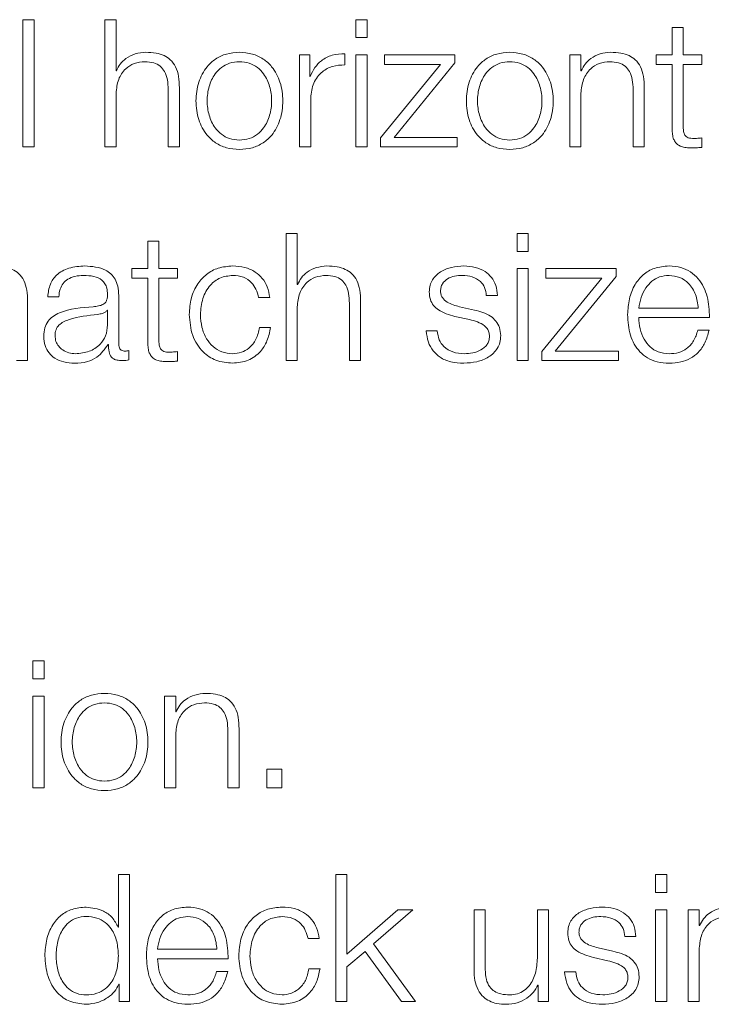
# Model space of a CAD drawing. Units: inches. Extents: x 2 to 195, y -7 to 151.
# Drawn here: x 52 to 53, y 98 to 98 of the extents above; entities that cross this region are included whole.
import ezdxf

# ---------------------------------------------------------------- set-up
doc = ezdxf.new("R2010")
doc.units = ezdxf.units.IN
doc.header["$MEASUREMENT"] = 0
doc.layers.add('SLD-0', color=179, linetype='Continuous')

msp = doc.modelspace()

# ---------------------------------------------------------------- linework, layer by layer
at = {"layer": 'SLD-0', "color": 179, "linetype": 'Continuous', "lineweight": 15}
for p, q in [((52.46072, 98.35935), (52.45286, 98.35935)), ((52.45286, 98.35935), (52.45286, 98.27011)), ((52.46072, 98.27011), (52.46072, 98.35935)), ((52.51048, 98.35935), (52.51048, 98.27011)), ((52.51834, 98.35935), (52.51048, 98.35935)), ((52.51834, 98.32348), (52.51834, 98.35935)), ((52.69459, 98.35935), (52.68673, 98.35935)), ((52.68673, 98.35935), (52.68673, 98.34674)), ((52.69459, 98.34674), (52.69459, 98.35935)), ((52.90884, 98.35398), (52.90884, 98.3346)), ((52.9167, 98.35398), (52.90884, 98.35398)), ((52.9167, 98.3346), (52.9167, 98.35398)), ((52.68673, 98.34674), (52.69459, 98.34674)), ((52.64723, 98.3346), (52.64723, 98.27011)), ((52.65447, 98.3346), (52.64723, 98.3346)), ((52.65447, 98.31949), (52.65447, 98.3346)), ((52.67909, 98.32761), (52.67909, 98.33547)), ((52.69459, 98.3346), (52.68673, 98.3346)), ((52.68673, 98.3346), (52.68673, 98.27011)), ((52.69459, 98.27011), (52.69459, 98.3346)), ((52.70697, 98.3346), (52.70697, 98.32799)), ((52.7562, 98.3346), (52.70697, 98.3346)), ((52.7562, 98.32898), (52.7562, 98.3346)), ((52.83698, 98.3346), (52.83698, 98.27011)), ((52.84483, 98.3346), (52.83698, 98.3346)), ((52.84483, 98.32348), (52.84483, 98.3346)), ((52.90884, 98.3346), (52.89759, 98.3346)), ((52.89759, 98.3346), (52.89759, 98.32799)), ((52.92983, 98.3346), (52.9167, 98.3346)), ((52.92983, 98.32799), (52.92983, 98.3346)), ((52.74622, 98.32799), (52.70411, 98.27647)), ((52.70697, 98.32799), (52.74622, 98.32799)), ((52.71359, 98.27673), (52.7562, 98.32898)), ((52.89759, 98.32799), (52.90884, 98.32799)), ((52.90884, 98.32799), (52.90884, 98.28385)), ((52.9167, 98.28447), (52.9167, 98.32799)), ((52.9167, 98.32799), (52.92983, 98.32799)), ((52.51859, 98.32348), (52.51834, 98.32348)), ((52.65471, 98.31949), (52.65447, 98.31949)), ((52.84508, 98.32348), (52.84483, 98.32348)), ((52.55498, 98.31036), (52.55498, 98.27011)), ((52.56284, 98.27011), (52.56284, 98.31161)), ((52.88148, 98.31036), (52.88148, 98.27011)), ((52.88933, 98.27011), (52.88933, 98.31161)), ((52.51834, 98.27011), (52.51834, 98.30774)), ((52.65509, 98.27011), (52.65509, 98.30449)), ((52.84483, 98.27011), (52.84483, 98.30774)), ((52.70411, 98.27647), (52.70411, 98.27011)), ((52.75795, 98.27673), (52.71359, 98.27673)), ((52.75795, 98.27011), (52.75795, 98.27673)), ((52.92983, 98.26961), (52.92983, 98.27635)), ((52.45286, 98.27011), (52.46072, 98.27011)), ((52.51048, 98.27011), (52.51834, 98.27011)), ((52.55498, 98.27011), (52.56284, 98.27011)), ((52.64723, 98.27011), (52.65509, 98.27011)), ((52.68673, 98.27011), (52.69459, 98.27011)), ((52.70411, 98.27011), (52.75795, 98.27011)), ((52.83698, 98.27011), (52.84483, 98.27011)), ((52.88148, 98.27011), (52.88933, 98.27011)), ((52.63773, 98.20935), (52.63773, 98.12011)), ((52.64559, 98.20935), (52.63773, 98.20935)), ((52.64559, 98.17349), (52.64559, 98.20935)), ((52.79997, 98.20935), (52.79997, 98.19674)), ((52.80783, 98.20935), (52.79997, 98.20935)), ((52.80783, 98.19674), (52.80783, 98.20935)), ((52.54847, 98.20397), (52.54061, 98.20397)), ((52.54061, 98.20397), (52.54061, 98.1846)), ((52.54847, 98.1846), (52.54847, 98.20397)), ((52.79997, 98.19674), (52.80783, 98.19674)), ((52.54061, 98.1846), (52.52936, 98.1846)), ((52.52936, 98.1846), (52.52936, 98.17798)), ((52.5616, 98.1846), (52.54847, 98.1846)), ((52.5616, 98.17798), (52.5616, 98.1846)), ((52.80783, 98.1846), (52.79997, 98.1846)), ((52.79997, 98.1846), (52.79997, 98.12011)), ((52.80783, 98.12011), (52.80783, 98.1846)), ((52.82022, 98.1846), (52.82022, 98.17798)), ((52.86946, 98.1846), (52.82022, 98.1846)), ((52.82684, 98.12672), (52.86946, 98.17899)), ((52.86946, 98.17899), (52.86946, 98.1846)), ((52.52936, 98.17798), (52.54061, 98.17798)), ((52.54061, 98.17798), (52.54061, 98.13385)), ((52.54847, 98.17798), (52.5616, 98.17798)), ((52.54847, 98.13447), (52.54847, 98.17798)), ((52.64584, 98.17349), (52.64559, 98.17349)), ((52.85947, 98.17798), (52.81735, 98.12647)), ((52.82022, 98.17798), (52.85947, 98.17798)), ((52.52022, 98.13148), (52.52022, 98.16574)), ((52.77836, 98.16574), (52.78621, 98.16574)), ((52.45621, 98.12011), (52.45621, 98.16161)), ((52.47035, 98.16486), (52.47821, 98.16486)), ((52.61847, 98.16436), (52.62634, 98.16436)), ((52.68224, 98.16036), (52.68224, 98.12011)), ((52.69009, 98.12011), (52.69009, 98.16161)), ((52.51235, 98.15536), (52.51211, 98.15536)), ((52.51235, 98.1451), (52.51235, 98.15536)), ((52.64559, 98.12011), (52.64559, 98.15773)), ((52.77009, 98.15549), (52.75959, 98.15786)), ((52.88545, 98.15684), (52.92722, 98.15684)), ((52.75635, 98.1511), (52.76647, 98.14885)), ((52.88545, 98.15024), (52.93508, 98.15024)), ((52.62684, 98.14322), (52.61897, 98.14322)), ((52.74395, 98.14098), (52.73611, 98.14098)), ((52.93483, 98.14136), (52.92697, 98.14136)), ((52.51273, 98.13135), (52.51298, 98.13135)), ((52.52734, 98.12061), (52.52734, 98.12722)), ((52.5616, 98.11961), (52.5616, 98.12635)), ((52.81735, 98.12647), (52.81735, 98.12011)), ((52.87121, 98.12672), (52.82684, 98.12672)), ((52.87121, 98.12011), (52.87121, 98.12672)), ((52.44835, 98.12011), (52.45621, 98.12011)), ((52.63773, 98.12011), (52.64559, 98.12011)), ((52.68224, 98.12011), (52.69009, 98.12011)), ((52.79997, 98.12011), (52.80783, 98.12011)), ((52.81735, 98.12011), (52.87121, 98.12011)), ((52.46784, 97.90935), (52.45997, 97.90935)), ((52.45997, 97.90935), (52.45997, 97.89673)), ((52.46784, 97.89673), (52.46784, 97.90935)), ((52.45997, 97.89673), (52.46784, 97.89673)), ((52.46784, 97.88459), (52.45997, 97.88459)), ((52.45997, 97.88459), (52.45997, 97.82011)), ((52.46784, 97.82011), (52.46784, 97.88459)), ((52.55235, 97.88459), (52.55235, 97.82011)), ((52.56021, 97.88459), (52.55235, 97.88459)), ((52.56021, 97.87349), (52.56021, 97.88459)), ((52.56046, 97.87349), (52.56021, 97.87349)), ((52.60471, 97.82011), (52.60471, 97.86161)), ((52.56021, 97.82011), (52.56021, 97.85774)), ((52.59685, 97.86036), (52.59685, 97.82011)), ((52.62422, 97.83335), (52.62422, 97.82011)), ((52.63471, 97.83335), (52.62422, 97.83335)), ((52.63471, 97.82011), (52.63471, 97.83335)), ((52.45997, 97.82011), (52.46784, 97.82011)), ((52.55235, 97.82011), (52.56021, 97.82011)), ((52.59685, 97.82011), (52.60471, 97.82011)), ((52.62422, 97.82011), (52.63471, 97.82011)), ((52.51998, 97.75935), (52.51998, 97.72236)), ((52.52784, 97.75935), (52.51998, 97.75935)), ((52.52784, 97.67011), (52.52784, 97.75935)), ((52.68045, 97.75935), (52.67261, 97.75935)), ((52.67261, 97.75935), (52.67261, 97.67011)), ((52.68045, 97.70335), (52.68045, 97.75935)), ((52.90508, 97.75935), (52.89722, 97.75935)), ((52.89722, 97.75935), (52.89722, 97.74674)), ((52.90508, 97.74674), (52.90508, 97.75935)), ((52.89722, 97.74674), (52.90508, 97.74674)), ((52.7162, 97.7346), (52.68045, 97.70335)), ((52.6992, 97.71072), (52.7267, 97.7346)), ((52.7267, 97.7346), (52.7162, 97.7346)), ((52.76973, 97.7346), (52.76973, 97.69272)), ((52.77758, 97.7346), (52.76973, 97.7346)), ((52.77758, 97.6926), (52.77758, 97.7346)), ((52.81423, 97.7346), (52.81423, 97.70072)), ((52.82208, 97.7346), (52.81423, 97.7346)), ((52.82208, 97.67011), (52.82208, 97.7346)), ((52.90508, 97.7346), (52.89722, 97.7346)), ((52.89722, 97.7346), (52.89722, 97.67011)), ((52.90508, 97.67011), (52.90508, 97.7346)), ((52.92796, 97.7346), (52.9201, 97.7346)), ((52.9201, 97.7346), (52.9201, 97.67011)), ((52.92796, 97.72349), (52.92796, 97.7346)), ((52.92821, 97.72349), (52.92796, 97.72349)), ((52.51998, 97.72236), (52.51973, 97.72236)), ((52.6532, 97.71436), (52.66108, 97.71436)), ((52.72858, 97.67011), (52.6992, 97.71072)), ((52.87559, 97.71574), (52.88345, 97.71574)), ((52.54746, 97.70685), (52.58923, 97.70685)), ((52.68045, 97.69461), (52.69321, 97.70522)), ((52.69321, 97.70522), (52.71871, 97.67011)), ((52.86734, 97.70548), (52.85684, 97.70786)), ((52.92796, 97.67011), (52.92796, 97.70774)), ((52.54746, 97.70023), (52.59708, 97.70023)), ((52.85359, 97.7011), (52.86372, 97.69884)), ((52.59684, 97.69136), (52.58898, 97.69136)), ((52.66158, 97.69322), (52.6537, 97.69322)), ((52.68045, 97.67011), (52.68045, 97.69461)), ((52.8412, 97.69097), (52.83334, 97.69097)), ((52.52036, 97.68234), (52.52061, 97.68234)), ((52.52061, 97.68234), (52.52061, 97.67011)), ((52.81461, 97.68172), (52.81484, 97.68172)), ((52.81484, 97.68172), (52.81484, 97.67011)), ((52.52061, 97.67011), (52.52784, 97.67011)), ((52.67261, 97.67011), (52.68045, 97.67011)), ((52.71871, 97.67011), (52.72858, 97.67011)), ((52.81484, 97.67011), (52.82208, 97.67011)), ((52.89722, 97.67011), (52.90508, 97.67011)), ((52.9201, 97.67011), (52.92796, 97.67011))]:
    msp.add_line(p, q, dxfattribs=at)
for points, knots in [([(52.53922, 98.33647), (52.5367, 98.33624), (52.53174, 98.33579), (52.5256, 98.33259), (52.521, 98.32844), (52.51939, 98.32513), (52.51859, 98.32348)], [0, 0, 0, 0, 0.291881, 0.574499, 0.789357, 1, 1, 1, 1]), ([(52.56284, 98.31161), (52.56275, 98.31428), (52.56258, 98.31926), (52.56061, 98.32616), (52.55695, 98.33128), (52.55196, 98.33446), (52.54602, 98.33621), (52.54162, 98.33638), (52.53922, 98.33647)], [0, 0, 0, 0, 0.202025, 0.376662, 0.53646, 0.667368, 0.817833, 1, 1, 1, 1]), ([(52.60497, 98.33647), (52.60189, 98.33625), (52.59602, 98.33584), (52.58813, 98.33213), (52.58095, 98.32563), (52.57566, 98.31538), (52.57387, 98.30235), (52.57566, 98.28932), (52.58095, 98.27908), (52.58813, 98.27258), (52.59602, 98.26887), (52.60189, 98.26845), (52.60497, 98.26823)], [0, 0, 0, 0, 0.0898654, 0.1712463, 0.2497606, 0.3702517, 0.5000643, 0.6297863, 0.7502471, 0.8287537, 0.9101346, 1, 1, 1, 1]), ([(52.60497, 98.26823), (52.60805, 98.26845), (52.61393, 98.26887), (52.62182, 98.27258), (52.629, 98.27908), (52.63429, 98.28932), (52.63608, 98.30235), (52.63429, 98.31538), (52.629, 98.32563), (52.62182, 98.33213), (52.61393, 98.33584), (52.60805, 98.33625), (52.60497, 98.33647)], [0, 0, 0, 0, 0.089883, 0.171273, 0.249779, 0.370228, 0.499936, 0.629734, 0.750213, 0.828727, 0.910117, 1, 1, 1, 1]), ([(52.67909, 98.33547), (52.67603, 98.33535), (52.67013, 98.3351), (52.66281, 98.33117), (52.65763, 98.32579), (52.65571, 98.32163), (52.65471, 98.31949)], [0, 0, 0, 0, 0.292248, 0.561694, 0.774592, 1, 1, 1, 1]), ([(52.79484, 98.33647), (52.79176, 98.33625), (52.78589, 98.33584), (52.778, 98.33213), (52.77082, 98.32563), (52.76553, 98.31538), (52.76375, 98.30235), (52.76553, 98.28932), (52.77082, 98.27908), (52.778, 98.27258), (52.78589, 98.26887), (52.79176, 98.26845), (52.79484, 98.26823)], [0, 0, 0, 0, 0.089905, 0.171291, 0.249794, 0.370262, 0.500064, 0.629776, 0.750214, 0.828709, 0.910095, 1, 1, 1, 1]), ([(52.79484, 98.26823), (52.79793, 98.26845), (52.8038, 98.26887), (52.81168, 98.27258), (52.81886, 98.27908), (52.82415, 98.28932), (52.82594, 98.30235), (52.82415, 98.31538), (52.81886, 98.32563), (52.81168, 98.33213), (52.8038, 98.33584), (52.79793, 98.33625), (52.79484, 98.33647)], [0, 0, 0, 0, 0.08985, 0.171221, 0.249728, 0.370199, 0.499936, 0.629763, 0.750264, 0.828779, 0.91015, 1, 1, 1, 1]), ([(52.86572, 98.33647), (52.8632, 98.33624), (52.85824, 98.33579), (52.8521, 98.33259), (52.8475, 98.32844), (52.84588, 98.32513), (52.84508, 98.32348)], [0, 0, 0, 0, 0.2918883, 0.5744808, 0.7893353, 1, 1, 1, 1]), ([(52.88933, 98.31161), (52.88924, 98.31428), (52.88907, 98.31926), (52.8871, 98.32616), (52.88344, 98.33128), (52.87846, 98.33446), (52.87252, 98.33621), (52.86813, 98.33638), (52.86572, 98.33647)], [0, 0, 0, 0, 0.202097, 0.376773, 0.536558, 0.667428, 0.817855, 1, 1, 1, 1]), ([(52.51834, 98.30774), (52.51869, 98.31106), (52.51936, 98.31738), (52.52431, 98.32483), (52.53113, 98.32919), (52.53603, 98.32963), (52.53859, 98.32986)], [0, 0, 0, 0, 0.296543, 0.564077, 0.772088, 1, 1, 1, 1]), ([(52.53859, 98.32986), (52.5407, 98.32974), (52.54453, 98.32952), (52.5495, 98.32699), (52.55292, 98.32275), (52.55474, 98.317), (52.5549, 98.31267), (52.55498, 98.31036)], [0, 0, 0, 0, 0.2155792, 0.3910834, 0.5551655, 0.763083, 1, 1, 1, 1]), ([(52.60497, 98.32986), (52.60262, 98.32967), (52.59812, 98.32929), (52.59219, 98.32606), (52.58695, 98.32059), (52.58322, 98.31244), (52.58189, 98.30235), (52.58322, 98.29226), (52.58695, 98.28412), (52.59219, 98.27865), (52.59812, 98.27541), (52.60262, 98.27504), (52.60497, 98.27485)], [0, 0, 0, 0, 0.088338, 0.168995, 0.248418, 0.37156, 0.50009, 0.628473, 0.751575, 0.830998, 0.911662, 1, 1, 1, 1]), ([(52.60497, 98.27485), (52.60732, 98.27504), (52.61183, 98.27541), (52.61775, 98.27865), (52.623, 98.28412), (52.62673, 98.29226), (52.62806, 98.30235), (52.62673, 98.31244), (52.623, 98.32059), (52.61775, 98.32606), (52.61183, 98.32929), (52.60732, 98.32967), (52.60497, 98.32986)], [0, 0, 0, 0, 0.088365, 0.169037, 0.248459, 0.371545, 0.49991, 0.628422, 0.751548, 0.83097, 0.911635, 1, 1, 1, 1]), ([(52.65509, 98.30449), (52.6555, 98.30806), (52.65628, 98.31499), (52.66245, 98.32284), (52.67049, 98.32727), (52.67614, 98.3275), (52.67909, 98.32761)], [0, 0, 0, 0, 0.28386, 0.551117, 0.765452, 1, 1, 1, 1]), ([(52.79484, 98.32986), (52.79249, 98.32967), (52.78799, 98.32929), (52.78206, 98.32606), (52.77682, 98.32059), (52.77309, 98.31244), (52.77176, 98.30235), (52.77309, 98.29226), (52.77682, 98.28412), (52.78206, 98.27865), (52.78799, 98.27541), (52.79249, 98.27504), (52.79484, 98.27485)], [0, 0, 0, 0, 0.088336, 0.168999, 0.24843, 0.371571, 0.50009, 0.628462, 0.751563, 0.830995, 0.911664, 1, 1, 1, 1]), ([(52.79484, 98.27485), (52.7972, 98.27504), (52.8017, 98.27541), (52.80762, 98.27865), (52.81287, 98.28412), (52.8166, 98.29226), (52.81793, 98.30235), (52.8166, 98.31244), (52.81287, 98.32059), (52.80762, 98.32606), (52.8017, 98.32929), (52.7972, 98.32967), (52.79484, 98.32986)], [0, 0, 0, 0, 0.088311, 0.168977, 0.248416, 0.37153, 0.49991, 0.628437, 0.751591, 0.83103, 0.911689, 1, 1, 1, 1]), ([(52.84483, 98.30774), (52.84518, 98.31106), (52.84585, 98.31738), (52.85081, 98.32483), (52.85763, 98.32918), (52.86253, 98.32963), (52.8651, 98.32986)], [0, 0, 0, 0, 0.296428, 0.563938, 0.772015, 1, 1, 1, 1]), ([(52.8651, 98.32986), (52.8672, 98.32974), (52.87103, 98.32952), (52.87599, 98.32699), (52.87941, 98.32275), (52.88124, 98.317), (52.8814, 98.31267), (52.88148, 98.31036)], [0, 0, 0, 0, 0.2154375, 0.3909174, 0.555037, 0.7630169, 1, 1, 1, 1]), ([(52.90884, 98.28385), (52.90886, 98.28245), (52.90889, 98.2799), (52.90952, 98.27643), (52.91072, 98.27365), (52.91268, 98.27154), (52.91542, 98.27017), (52.91889, 98.26945), (52.92143, 98.26939), (52.92283, 98.26936)], [0, 0, 0, 0, 0.176803, 0.321687, 0.44344, 0.555088, 0.67843, 0.823465, 1, 1, 1, 1]), ([(52.92308, 98.27597), (52.92238, 98.27604), (52.92111, 98.27617), (52.91944, 98.27678), (52.91821, 98.27773), (52.91724, 98.27927), (52.91674, 98.28159), (52.91672, 98.28345), (52.9167, 98.28447)], [0, 0, 0, 0, 0.172151, 0.310519, 0.429509, 0.545232, 0.749372, 1, 1, 1, 1]), ([(52.92983, 98.27635), (52.92857, 98.27623), (52.92633, 98.27601), (52.92407, 98.27598), (52.92308, 98.27597)], [0, 0, 0, 0, 0.560337, 1, 1, 1, 1]), ([(52.92283, 98.26936), (52.92413, 98.26941), (52.92647, 98.2695), (52.9288, 98.26958), (52.92983, 98.26961)], [0, 0, 0, 0, 0.5595093, 1, 1, 1, 1]), ([(52.45621, 98.16161), (52.45613, 98.16428), (52.45596, 98.16926), (52.45399, 98.17616), (52.45033, 98.18129), (52.44534, 98.18447), (52.4394, 98.18622), (52.435, 98.18638), (52.43259, 98.18647)], [0, 0, 0, 0, 0.202024, 0.376635, 0.536373, 0.667246, 0.817727, 1, 1, 1, 1]), ([(52.49647, 98.18647), (52.49265, 98.18625), (52.4855, 98.18582), (52.47664, 98.18101), (52.47143, 98.17344), (52.47073, 98.16786), (52.47035, 98.16486)], [0, 0, 0, 0, 0.300216, 0.560793, 0.764376, 1, 1, 1, 1]), ([(52.52022, 98.16574), (52.52011, 98.16791), (52.51991, 98.17188), (52.51793, 98.17716), (52.51488, 98.18107), (52.50816, 98.18572), (52.50153, 98.18615), (52.49647, 98.18647)], [0, 0, 0, 0, 0.1808034, 0.3302503, 0.4625109, 0.5895275, 1, 1, 1, 1]), ([(52.60022, 98.18647), (52.59679, 98.1862), (52.59026, 98.18568), (52.58168, 98.18104), (52.57501, 98.17378), (52.57054, 98.1639), (52.57001, 98.15628), (52.56973, 98.15235)], [0, 0, 0, 0, 0.199648, 0.379814, 0.555628, 0.770278, 1, 1, 1, 1]), ([(52.62634, 98.16436), (52.62587, 98.16691), (52.62498, 98.17173), (52.6213, 98.17794), (52.6159, 98.18277), (52.60865, 98.18594), (52.6031, 98.18629), (52.60022, 98.18647)], [0, 0, 0, 0, 0.2041958, 0.3866991, 0.5611357, 0.7717355, 1, 1, 1, 1]), ([(52.66647, 98.18647), (52.66395, 98.18625), (52.65899, 98.1858), (52.65285, 98.18259), (52.64826, 98.17845), (52.64664, 98.17513), (52.64584, 98.17349)], [0, 0, 0, 0, 0.291881, 0.574499, 0.789357, 1, 1, 1, 1]), ([(52.69009, 98.16161), (52.69, 98.16428), (52.68984, 98.16926), (52.68786, 98.17616), (52.6842, 98.18129), (52.67921, 98.18447), (52.67327, 98.18622), (52.66888, 98.18638), (52.66647, 98.18647)], [0, 0, 0, 0, 0.202025, 0.376662, 0.53646, 0.667368, 0.817833, 1, 1, 1, 1]), ([(52.76259, 98.18647), (52.75971, 98.18629), (52.75401, 98.18594), (52.74607, 98.18289), (52.74089, 98.17803), (52.73866, 98.17282), (52.73846, 98.16989), (52.73836, 98.16836)], [0, 0, 0, 0, 0.255989, 0.505101, 0.741306, 0.864189, 1, 1, 1, 1]), ([(52.78621, 98.16574), (52.78595, 98.16814), (52.78548, 98.17266), (52.78228, 98.17857), (52.77729, 98.18308), (52.7705, 98.18599), (52.7653, 98.18631), (52.76259, 98.18647)], [0, 0, 0, 0, 0.204528, 0.38491, 0.55794, 0.769527, 1, 1, 1, 1]), ([(52.90672, 98.18647), (52.90322, 98.18619), (52.89666, 98.18565), (52.88824, 98.18066), (52.88212, 98.17312), (52.87829, 98.16339), (52.87783, 98.15608), (52.87759, 98.15236)], [0, 0, 0, 0, 0.20681, 0.388521, 0.564899, 0.778795, 1, 1, 1, 1]), ([(52.93508, 98.15024), (52.93489, 98.15524), (52.93452, 98.1649), (52.92909, 98.17616), (52.92196, 98.18262), (52.91485, 98.18592), (52.90953, 98.18628), (52.90672, 98.18647)], [0, 0, 0, 0, 0.287472, 0.556238, 0.693816, 0.837825, 1, 1, 1, 1]), ([(52.47821, 98.16486), (52.47837, 98.16664), (52.47867, 98.16996), (52.48093, 98.17431), (52.48457, 98.17755), (52.4896, 98.17955), (52.49344, 98.17975), (52.49547, 98.17986)], [0, 0, 0, 0, 0.206758, 0.384868, 0.554414, 0.76481, 1, 1, 1, 1]), ([(52.49547, 98.17986), (52.4979, 98.17978), (52.50245, 98.17962), (52.50785, 98.17737), (52.51075, 98.17404), (52.51215, 98.1706), (52.51228, 98.16802), (52.51235, 98.16661)], [0, 0, 0, 0, 0.297745, 0.554759, 0.685322, 0.828569, 1, 1, 1, 1]), ([(52.57759, 98.15235), (52.57791, 98.15617), (52.57854, 98.16361), (52.5836, 98.17282), (52.59129, 98.17888), (52.59716, 98.17953), (52.60022, 98.17986)], [0, 0, 0, 0, 0.287655, 0.561132, 0.771091, 1, 1, 1, 1]), ([(52.60022, 98.17986), (52.60282, 98.17965), (52.60772, 98.17926), (52.61343, 98.17528), (52.61688, 98.17008), (52.61792, 98.16633), (52.61847, 98.16436)], [0, 0, 0, 0, 0.2952948, 0.5554112, 0.7661773, 1, 1, 1, 1]), ([(52.64559, 98.15773), (52.64594, 98.16106), (52.64661, 98.16738), (52.65156, 98.17483), (52.65838, 98.17919), (52.66328, 98.17963), (52.66584, 98.17986)], [0, 0, 0, 0, 0.296606, 0.564131, 0.772114, 1, 1, 1, 1]), ([(52.66584, 98.17986), (52.66795, 98.17974), (52.67178, 98.17952), (52.67675, 98.17699), (52.68017, 98.17276), (52.68199, 98.167), (52.68215, 98.16267), (52.68224, 98.16036)], [0, 0, 0, 0, 0.215587, 0.391075, 0.55516, 0.76308, 1, 1, 1, 1]), ([(52.74621, 98.16873), (52.74627, 98.16971), (52.74639, 98.17155), (52.74782, 98.17482), (52.75113, 98.17779), (52.75613, 98.17956), (52.75967, 98.17976), (52.76147, 98.17986)], [0, 0, 0, 0, 0.137673, 0.26093, 0.496738, 0.745815, 1, 1, 1, 1]), ([(52.76147, 98.17986), (52.76387, 98.17969), (52.76846, 98.17937), (52.77414, 98.17622), (52.77766, 98.17134), (52.77811, 98.16768), (52.77836, 98.16574)], [0, 0, 0, 0, 0.291687, 0.556526, 0.764056, 1, 1, 1, 1]), ([(52.90672, 98.17986), (52.90447, 98.17966), (52.90014, 98.17927), (52.89449, 98.17595), (52.89, 98.17097), (52.88674, 98.16445), (52.88589, 98.1594), (52.88545, 98.15684)], [0, 0, 0, 0, 0.194839, 0.375166, 0.55522, 0.774484, 1, 1, 1, 1]), ([(52.92722, 98.15684), (52.92681, 98.16011), (52.92603, 98.16649), (52.92117, 98.17413), (52.91438, 98.17904), (52.90933, 98.17958), (52.90672, 98.17986)], [0, 0, 0, 0, 0.2866931, 0.5602228, 0.7720458, 1, 1, 1, 1]), ([(52.51235, 98.16661), (52.51232, 98.16573), (52.51227, 98.16414), (52.51166, 98.16201), (52.51058, 98.16042), (52.50872, 98.15911), (52.50586, 98.1583), (52.50353, 98.15802), (52.50224, 98.15786)], [0, 0, 0, 0, 0.172496, 0.309356, 0.426315, 0.540753, 0.745603, 1, 1, 1, 1]), ([(52.73836, 98.16836), (52.73848, 98.16652), (52.7387, 98.16311), (52.74109, 98.15866), (52.74667, 98.15382), (52.75225, 98.15225), (52.75635, 98.1511)], [0, 0, 0, 0, 0.201046, 0.372184, 0.540456, 1, 1, 1, 1]), ([(52.75959, 98.15786), (52.75656, 98.15869), (52.75204, 98.15993), (52.74781, 98.16352), (52.7464, 98.16634), (52.74627, 98.16791), (52.74621, 98.16873)], [0, 0, 0, 0, 0.50182, 0.746606, 0.868336, 1, 1, 1, 1]), ([(52.50224, 98.15786), (52.49409, 98.15726), (52.48422, 98.15653), (52.474, 98.15136), (52.47034, 98.14782), (52.46796, 98.14288), (52.46773, 98.13913), (52.46761, 98.1371)], [0, 0, 0, 0, 0.533032, 0.645388, 0.752583, 0.865656, 1, 1, 1, 1]), ([(52.50548, 98.15247), (52.49869, 98.15173), (52.49046, 98.15084), (52.48149, 98.14745), (52.47815, 98.14513), (52.47582, 98.14172), (52.47559, 98.13903), (52.47547, 98.1376)], [0, 0, 0, 0, 0.555855, 0.674559, 0.781501, 0.884379, 1, 1, 1, 1]), ([(52.51211, 98.15536), (52.51169, 98.15488), (52.51079, 98.15385), (52.50838, 98.15303), (52.50657, 98.15268), (52.50548, 98.15247)], [0, 0, 0, 0, 0.253283, 0.547669, 1, 1, 1, 1]), ([(52.56973, 98.15235), (52.57017, 98.14738), (52.571, 98.13782), (52.5782, 98.12631), (52.58859, 98.11932), (52.59621, 98.11861), (52.60022, 98.11824)], [0, 0, 0, 0, 0.289598, 0.557182, 0.76702, 1, 1, 1, 1]), ([(52.60022, 98.12485), (52.5976, 98.12509), (52.59259, 98.12555), (52.58617, 98.1296), (52.58136, 98.13562), (52.5782, 98.14343), (52.5778, 98.14934), (52.57759, 98.15235)], [0, 0, 0, 0, 0.196292, 0.37553, 0.554348, 0.773343, 1, 1, 1, 1]), ([(52.78846, 98.1376), (52.7883, 98.13953), (52.78799, 98.1432), (52.78528, 98.14794), (52.77974, 98.15306), (52.77408, 98.15449), (52.77009, 98.15549)], [0, 0, 0, 0, 0.205712, 0.3899125, 0.5698048, 1, 1, 1, 1]), ([(52.87759, 98.15236), (52.87792, 98.14744), (52.87855, 98.13807), (52.88436, 98.12738), (52.8916, 98.1216), (52.89869, 98.11871), (52.90393, 98.1184), (52.90672, 98.11824)], [0, 0, 0, 0, 0.290664, 0.553977, 0.690203, 0.835282, 1, 1, 1, 1]), ([(52.48985, 98.12485), (52.49311, 98.12517), (52.49944, 98.12579), (52.50698, 98.13069), (52.51165, 98.13751), (52.51211, 98.1425), (52.51235, 98.1451)], [0, 0, 0, 0, 0.288372, 0.559848, 0.771303, 1, 1, 1, 1]), ([(52.76647, 98.14885), (52.77032, 98.14787), (52.77507, 98.14666), (52.77909, 98.14259), (52.78039, 98.14003), (52.78054, 98.13811), (52.78061, 98.1371)], [0, 0, 0, 0, 0.577949, 0.712518, 0.848378, 1, 1, 1, 1]), ([(52.90672, 98.12485), (52.90414, 98.12508), (52.89927, 98.12553), (52.89316, 98.1295), (52.8888, 98.13525), (52.88605, 98.14236), (52.88565, 98.14763), (52.88545, 98.15024)], [0, 0, 0, 0, 0.207578, 0.391762, 0.57222, 0.78787, 1, 1, 1, 1]), ([(52.47547, 98.1376), (52.4756, 98.13621), (52.47585, 98.13352), (52.4779, 98.13), (52.48099, 98.1272), (52.48508, 98.12524), (52.48824, 98.12498), (52.48985, 98.12485)], [0, 0, 0, 0, 0.194179, 0.376014, 0.556914, 0.775208, 1, 1, 1, 1]), ([(52.61897, 98.14322), (52.61841, 98.14039), (52.61733, 98.13494), (52.61235, 98.12897), (52.60642, 98.12546), (52.6023, 98.12505), (52.60022, 98.12485)], [0, 0, 0, 0, 0.2971422, 0.5721147, 0.7834662, 1, 1, 1, 1]), ([(52.60022, 98.11824), (52.604, 98.11862), (52.61131, 98.11935), (52.61977, 98.12572), (52.62496, 98.13401), (52.62619, 98.14005), (52.62684, 98.14322)], [0, 0, 0, 0, 0.279877, 0.542114, 0.758834, 1, 1, 1, 1]), ([(52.73611, 98.14098), (52.73648, 98.13829), (52.73717, 98.13328), (52.74065, 98.12676), (52.74611, 98.1218), (52.75369, 98.11871), (52.75951, 98.1184), (52.76259, 98.11824)], [0, 0, 0, 0, 0.20681, 0.385883, 0.555034, 0.763859, 1, 1, 1, 1]), ([(52.76297, 98.12485), (52.76021, 98.12506), (52.75499, 98.12545), (52.74866, 98.12924), (52.74484, 98.13476), (52.74426, 98.13883), (52.74395, 98.14098)], [0, 0, 0, 0, 0.296104, 0.560817, 0.768183, 1, 1, 1, 1]), ([(52.76259, 98.11824), (52.76565, 98.11843), (52.77171, 98.11882), (52.78018, 98.12209), (52.78573, 98.12727), (52.78814, 98.13284), (52.78835, 98.13596), (52.78846, 98.1376)], [0, 0, 0, 0, 0.254496, 0.503972, 0.741069, 0.864175, 1, 1, 1, 1]), ([(52.92697, 98.14136), (52.92614, 98.1388), (52.92454, 98.13387), (52.91961, 98.12838), (52.91338, 98.12529), (52.90903, 98.125), (52.90672, 98.12485)], [0, 0, 0, 0, 0.2820973, 0.5436366, 0.7563951, 1, 1, 1, 1]), ([(52.90672, 98.11824), (52.90951, 98.11838), (52.91473, 98.11864), (52.92186, 98.12128), (52.92782, 98.12588), (52.93241, 98.13275), (52.934, 98.13838), (52.93483, 98.14136)], [0, 0, 0, 0, 0.209475, 0.391369, 0.561528, 0.768257, 1, 1, 1, 1]), ([(52.46761, 98.1371), (52.46777, 98.13488), (52.46807, 98.13072), (52.47098, 98.12528), (52.47562, 98.12122), (52.48191, 98.11866), (52.48672, 98.11838), (52.48922, 98.11824)], [0, 0, 0, 0, 0.2046101, 0.3832591, 0.5554453, 0.7680476, 1, 1, 1, 1]), ([(52.48922, 98.11824), (52.49225, 98.11838), (52.49774, 98.11865), (52.50655, 98.12279), (52.51038, 98.12808), (52.51273, 98.13135)], [0, 0, 0, 0, 0.319385, 0.58025, 1, 1, 1, 1]), ([(52.51298, 98.13135), (52.51301, 98.12965), (52.51305, 98.12658), (52.51448, 98.12285), (52.51683, 98.12104), (52.51932, 98.12022), (52.52118, 98.12015), (52.52222, 98.12011)], [0, 0, 0, 0, 0.301631, 0.544598, 0.670172, 0.816194, 1, 1, 1, 1]), ([(52.52485, 98.12672), (52.52431, 98.12675), (52.52333, 98.1268), (52.522, 98.12734), (52.52097, 98.1283), (52.52031, 98.12975), (52.52025, 98.13087), (52.52022, 98.13148)], [0, 0, 0, 0, 0.210737, 0.389842, 0.555557, 0.760572, 1, 1, 1, 1]), ([(52.54061, 98.13385), (52.54062, 98.13245), (52.54065, 98.1299), (52.54128, 98.12643), (52.54248, 98.12365), (52.54444, 98.12154), (52.54717, 98.12017), (52.55065, 98.11946), (52.55319, 98.1194), (52.55459, 98.11936)], [0, 0, 0, 0, 0.176795, 0.321667, 0.443376, 0.554959, 0.678251, 0.823302, 1, 1, 1, 1]), ([(52.55484, 98.12597), (52.55414, 98.12605), (52.55287, 98.12617), (52.55121, 98.12678), (52.54997, 98.12773), (52.549, 98.12927), (52.5485, 98.13159), (52.54848, 98.13345), (52.54847, 98.13447)], [0, 0, 0, 0, 0.1721315, 0.3104679, 0.4294008, 0.5451265, 0.7492708, 1, 1, 1, 1]), ([(52.78061, 98.1371), (52.78053, 98.13604), (52.78037, 98.13402), (52.77856, 98.13043), (52.77461, 98.12723), (52.76894, 98.12524), (52.76494, 98.12498), (52.76297, 98.12485)], [0, 0, 0, 0, 0.132122, 0.253671, 0.49575, 0.751872, 1, 1, 1, 1]), ([(52.52734, 98.12722), (52.52691, 98.12708), (52.5261, 98.1268), (52.52524, 98.12675), (52.52485, 98.12672)], [0, 0, 0, 0, 0.5342937, 1, 1, 1, 1]), ([(52.5616, 98.12635), (52.56034, 98.12623), (52.55809, 98.12601), (52.55583, 98.12599), (52.55484, 98.12597)], [0, 0, 0, 0, 0.560704, 1, 1, 1, 1]), ([(52.52222, 98.12011), (52.52322, 98.12012), (52.52494, 98.12014), (52.52663, 98.12047), (52.52734, 98.12061)], [0, 0, 0, 0, 0.579784, 1, 1, 1, 1]), ([(52.55459, 98.11936), (52.5559, 98.11941), (52.55823, 98.1195), (52.56057, 98.11958), (52.5616, 98.11961)], [0, 0, 0, 0, 0.5594545, 1, 1, 1, 1]), ([(52.51022, 97.88647), (52.50714, 97.88625), (52.50127, 97.88584), (52.49338, 97.88213), (52.48619, 97.87563), (52.4809, 97.86538), (52.47912, 97.85235), (52.4809, 97.83932), (52.4862, 97.82908), (52.49338, 97.82258), (52.50127, 97.81887), (52.50714, 97.81845), (52.51022, 97.81824)], [0, 0, 0, 0, 0.089883, 0.171273, 0.249787, 0.370266, 0.500064, 0.629772, 0.750221, 0.828727, 0.910117, 1, 1, 1, 1]), ([(52.51022, 97.81824), (52.51331, 97.81845), (52.51918, 97.81887), (52.52706, 97.82258), (52.53425, 97.82908), (52.53954, 97.83932), (52.54132, 97.85235), (52.53954, 97.86538), (52.53425, 97.87563), (52.52706, 97.88213), (52.51918, 97.88584), (52.51331, 97.88625), (52.51022, 97.88647)], [0, 0, 0, 0, 0.0898454, 0.1712236, 0.2497368, 0.3702081, 0.4999357, 0.629754, 0.7502555, 0.8287764, 0.9101546, 1, 1, 1, 1]), ([(52.5811, 97.88647), (52.57858, 97.88624), (52.57362, 97.8858), (52.56747, 97.88259), (52.56287, 97.87844), (52.56126, 97.87513), (52.56046, 97.87349)], [0, 0, 0, 0, 0.292062, 0.57468, 0.789456, 1, 1, 1, 1]), ([(52.60471, 97.86161), (52.60462, 97.86428), (52.60446, 97.86926), (52.60248, 97.87616), (52.59882, 97.88129), (52.59384, 97.88446), (52.5879, 97.88622), (52.58351, 97.88638), (52.5811, 97.88647)], [0, 0, 0, 0, 0.202065, 0.376716, 0.53649, 0.667363, 0.81781, 1, 1, 1, 1]), ([(52.51022, 97.87986), (52.50787, 97.87967), (52.50337, 97.8793), (52.49744, 97.87606), (52.49219, 97.87059), (52.48847, 97.86244), (52.48714, 97.85235), (52.48847, 97.84227), (52.49219, 97.83412), (52.49744, 97.82865), (52.50337, 97.82541), (52.50787, 97.82504), (52.51022, 97.82485)], [0, 0, 0, 0, 0.088361, 0.16903, 0.248452, 0.371579, 0.50009, 0.628454, 0.751541, 0.830964, 0.911639, 1, 1, 1, 1]), ([(52.51022, 97.82485), (52.51258, 97.82504), (52.51708, 97.82541), (52.523, 97.82865), (52.52824, 97.83412), (52.53197, 97.84227), (52.5333, 97.85235), (52.53197, 97.86244), (52.52824, 97.87059), (52.523, 97.87606), (52.51708, 97.8793), (52.51258, 97.87967), (52.51022, 97.87986)], [0, 0, 0, 0, 0.088317, 0.16897, 0.248394, 0.371509, 0.49991, 0.628458, 0.751613, 0.831037, 0.911683, 1, 1, 1, 1]), ([(52.56021, 97.85774), (52.56056, 97.86106), (52.56123, 97.86739), (52.56619, 97.87483), (52.57301, 97.87919), (52.57791, 97.87963), (52.58048, 97.87986)], [0, 0, 0, 0, 0.296442, 0.5639167, 0.7719598, 1, 1, 1, 1]), ([(52.58048, 97.87986), (52.58258, 97.87974), (52.58641, 97.87952), (52.59137, 97.87699), (52.59479, 97.87275), (52.59661, 97.867), (52.59677, 97.86267), (52.59685, 97.86036)], [0, 0, 0, 0, 0.215455, 0.390903, 0.555005, 0.762991, 1, 1, 1, 1]), ([(52.49735, 97.73647), (52.49397, 97.7362), (52.4876, 97.73569), (52.4793, 97.73097), (52.47307, 97.72361), (52.46906, 97.71375), (52.46859, 97.70624), (52.46835, 97.70234)], [0, 0, 0, 0, 0.200006, 0.378125, 0.552626, 0.76819, 1, 1, 1, 1]), ([(52.51998, 97.70234), (52.51978, 97.70569), (52.51938, 97.71226), (52.51596, 97.72045), (52.51083, 97.72607), (52.50464, 97.72925), (52.49759, 97.7302), (52.49066, 97.72923), (52.48498, 97.72599), (52.48018, 97.72037), (52.47685, 97.71224), (52.47643, 97.70569), (52.47622, 97.70234)], [0, 0, 0, 0, 0.127082, 0.249306, 0.328846, 0.412209, 0.50834, 0.595394, 0.673735, 0.751212, 0.8729, 1, 1, 1, 1]), ([(52.51973, 97.72236), (52.51853, 97.72473), (52.51615, 97.72942), (52.50826, 97.73512), (52.50151, 97.73595), (52.49735, 97.73647)], [0, 0, 0, 0, 0.281887, 0.557367, 1, 1, 1, 1]), ([(52.56872, 97.73647), (52.56522, 97.73618), (52.55866, 97.73565), (52.55025, 97.73066), (52.54413, 97.72312), (52.5403, 97.71339), (52.53984, 97.70608), (52.53961, 97.70236)], [0, 0, 0, 0, 0.206787, 0.388463, 0.564801, 0.778691, 1, 1, 1, 1]), ([(52.56872, 97.72986), (52.56647, 97.72966), (52.56214, 97.72927), (52.55649, 97.72595), (52.55201, 97.72097), (52.54875, 97.71445), (52.54789, 97.7094), (52.54746, 97.70685)], [0, 0, 0, 0, 0.194824, 0.375109, 0.55514, 0.774429, 1, 1, 1, 1]), ([(52.59708, 97.70023), (52.59689, 97.70523), (52.59653, 97.7149), (52.5911, 97.72616), (52.58397, 97.73261), (52.57685, 97.73592), (52.57153, 97.73628), (52.56872, 97.73647)], [0, 0, 0, 0, 0.287474, 0.556159, 0.693719, 0.837757, 1, 1, 1, 1]), ([(52.58923, 97.70685), (52.58883, 97.71011), (52.58804, 97.71649), (52.58318, 97.72413), (52.57638, 97.72904), (52.57133, 97.72958), (52.56872, 97.72986)], [0, 0, 0, 0, 0.28664, 0.560187, 0.772058, 1, 1, 1, 1]), ([(52.63495, 97.73647), (52.63152, 97.7362), (52.625, 97.73568), (52.61642, 97.73104), (52.60976, 97.72377), (52.60529, 97.71389), (52.60476, 97.70628), (52.60448, 97.70234)], [0, 0, 0, 0, 0.1996516, 0.3798058, 0.555587, 0.7702636, 1, 1, 1, 1]), ([(52.61233, 97.70234), (52.61265, 97.70616), (52.61328, 97.71361), (52.61834, 97.72282), (52.62602, 97.72888), (52.63189, 97.72953), (52.63495, 97.72986)], [0, 0, 0, 0, 0.287705, 0.561198, 0.771128, 1, 1, 1, 1]), ([(52.66108, 97.71436), (52.66061, 97.71691), (52.65971, 97.72173), (52.65604, 97.72794), (52.65064, 97.73276), (52.64339, 97.73593), (52.63784, 97.73629), (52.63495, 97.73647)], [0, 0, 0, 0, 0.204186, 0.386708, 0.5611, 0.771716, 1, 1, 1, 1]), ([(52.63495, 97.72986), (52.63756, 97.72965), (52.64245, 97.72926), (52.64817, 97.72528), (52.65162, 97.72008), (52.65266, 97.71633), (52.6532, 97.71436)], [0, 0, 0, 0, 0.295328, 0.555472, 0.766255, 1, 1, 1, 1]), ([(52.85984, 97.73647), (52.85695, 97.73629), (52.85126, 97.73593), (52.84331, 97.73289), (52.83813, 97.72803), (52.83589, 97.72282), (52.8357, 97.7199), (52.8356, 97.71836)], [0, 0, 0, 0, 0.256006, 0.505216, 0.741459, 0.864277, 1, 1, 1, 1]), ([(52.84346, 97.71874), (52.84352, 97.71971), (52.84364, 97.72155), (52.84507, 97.72482), (52.84838, 97.72779), (52.85338, 97.72956), (52.85693, 97.72976), (52.85872, 97.72986)], [0, 0, 0, 0, 0.137629, 0.260854, 0.49662, 0.7457, 1, 1, 1, 1]), ([(52.85872, 97.72986), (52.86112, 97.72969), (52.86571, 97.72937), (52.87138, 97.72622), (52.8749, 97.72134), (52.87535, 97.71768), (52.87559, 97.71574)], [0, 0, 0, 0, 0.2916476, 0.5565099, 0.7640336, 1, 1, 1, 1]), ([(52.88345, 97.71574), (52.8832, 97.71814), (52.88272, 97.72266), (52.87952, 97.72857), (52.87453, 97.73307), (52.86775, 97.73598), (52.86255, 97.7363), (52.85984, 97.73647)], [0, 0, 0, 0, 0.204534, 0.38497, 0.558068, 0.769642, 1, 1, 1, 1]), ([(52.92796, 97.70774), (52.92831, 97.71106), (52.92897, 97.71738), (52.93393, 97.72484), (52.94075, 97.72919), (52.94566, 97.72963), (52.94822, 97.72986)], [0, 0, 0, 0, 0.296504, 0.56397, 0.771977, 1, 1, 1, 1]), ([(52.94884, 97.73647), (52.94632, 97.73624), (52.94136, 97.73579), (52.93522, 97.73259), (52.93062, 97.72844), (52.92901, 97.72513), (52.92821, 97.72349)], [0, 0, 0, 0, 0.292009, 0.574714, 0.789549, 1, 1, 1, 1]), ([(52.8356, 97.71836), (52.83572, 97.71652), (52.83594, 97.71312), (52.83832, 97.70866), (52.84391, 97.70383), (52.8495, 97.70225), (52.85359, 97.7011)], [0, 0, 0, 0, 0.200912, 0.371943, 0.540119, 1, 1, 1, 1]), ([(52.85684, 97.70786), (52.85381, 97.70869), (52.84929, 97.70993), (52.84506, 97.71352), (52.84365, 97.71634), (52.84352, 97.71792), (52.84346, 97.71874)], [0, 0, 0, 0, 0.5017541, 0.7466159, 0.8683412, 1, 1, 1, 1]), ([(52.46835, 97.70234), (52.46873, 97.69743), (52.46944, 97.68803), (52.47597, 97.67645), (52.48596, 97.66931), (52.49341, 97.66861), (52.49735, 97.66824)], [0, 0, 0, 0, 0.29224, 0.559581, 0.766982, 1, 1, 1, 1]), ([(52.47622, 97.70234), (52.47643, 97.699), (52.47685, 97.69245), (52.48018, 97.68433), (52.48498, 97.67872), (52.49066, 97.67548), (52.49759, 97.67451), (52.50464, 97.67546), (52.51083, 97.67864), (52.51596, 97.68426), (52.51938, 97.69244), (52.51978, 97.699), (52.51998, 97.70234)], [0, 0, 0, 0, 0.127025, 0.248688, 0.32619, 0.404559, 0.491656, 0.587833, 0.671228, 0.750794, 0.872992, 1, 1, 1, 1]), ([(52.53961, 97.70236), (52.53994, 97.69744), (52.54057, 97.68807), (52.54636, 97.67739), (52.55361, 97.6716), (52.5607, 97.66871), (52.56593, 97.6684), (52.56872, 97.66824)], [0, 0, 0, 0, 0.2907151, 0.5540407, 0.690256, 0.8353084, 1, 1, 1, 1]), ([(52.60448, 97.70234), (52.60491, 97.69738), (52.60575, 97.68782), (52.61295, 97.67631), (52.62333, 97.66932), (52.63095, 97.66861), (52.63495, 97.66824)], [0, 0, 0, 0, 0.2896003, 0.5571634, 0.7669963, 1, 1, 1, 1]), ([(52.63495, 97.67484), (52.63233, 97.67509), (52.62733, 97.67555), (52.62091, 97.67959), (52.6161, 97.68562), (52.61293, 97.69343), (52.61253, 97.69934), (52.61233, 97.70234)], [0, 0, 0, 0, 0.1963, 0.375549, 0.554369, 0.773371, 1, 1, 1, 1]), ([(52.88571, 97.6876), (52.88554, 97.68954), (52.88524, 97.6932), (52.88252, 97.69794), (52.87698, 97.70307), (52.87133, 97.70448), (52.86734, 97.70548)], [0, 0, 0, 0, 0.205705, 0.390007, 0.570027, 1, 1, 1, 1]), ([(52.56872, 97.67484), (52.56614, 97.67508), (52.56128, 97.67552), (52.55517, 97.6795), (52.55081, 97.68525), (52.54806, 97.69236), (52.54766, 97.69762), (52.54746, 97.70023)], [0, 0, 0, 0, 0.207457, 0.391623, 0.572104, 0.787802, 1, 1, 1, 1]), ([(52.81423, 97.70072), (52.81399, 97.69713), (52.81353, 97.69022), (52.80976, 97.68222), (52.80493, 97.67761), (52.80022, 97.67525), (52.79669, 97.67498), (52.79484, 97.67484)], [0, 0, 0, 0, 0.297983, 0.572246, 0.708637, 0.847419, 1, 1, 1, 1]), ([(52.86372, 97.69884), (52.86757, 97.69787), (52.87232, 97.69666), (52.87633, 97.69259), (52.87763, 97.69003), (52.87777, 97.68811), (52.87785, 97.6871)], [0, 0, 0, 0, 0.57794, 0.712428, 0.848332, 1, 1, 1, 1]), ([(52.58898, 97.69136), (52.58815, 97.68881), (52.58655, 97.68387), (52.58161, 97.67837), (52.57538, 97.67529), (52.57103, 97.675), (52.56872, 97.67484)], [0, 0, 0, 0, 0.282029, 0.543635, 0.756447, 1, 1, 1, 1]), ([(52.56872, 97.66824), (52.57151, 97.66838), (52.57673, 97.66864), (52.58386, 97.67128), (52.58982, 97.67588), (52.59442, 97.68275), (52.596, 97.68839), (52.59684, 97.69136)], [0, 0, 0, 0, 0.209569, 0.391471, 0.561587, 0.768274, 1, 1, 1, 1]), ([(52.6537, 97.69322), (52.65314, 97.69039), (52.65207, 97.68494), (52.64709, 97.67897), (52.64116, 97.67545), (52.63704, 97.67505), (52.63495, 97.67484)], [0, 0, 0, 0, 0.297131, 0.572159, 0.783486, 1, 1, 1, 1]), ([(52.63495, 97.66824), (52.63873, 97.66862), (52.64605, 97.66935), (52.65451, 97.67572), (52.65969, 97.68401), (52.66093, 97.69005), (52.66158, 97.69322)], [0, 0, 0, 0, 0.2798667, 0.5420757, 0.7587868, 1, 1, 1, 1]), ([(52.76973, 97.69272), (52.76984, 97.69011), (52.77004, 97.68521), (52.77217, 97.67845), (52.7758, 97.67344), (52.78057, 97.67028), (52.7861, 97.66851), (52.79015, 97.66833), (52.79234, 97.66824)], [0, 0, 0, 0, 0.205346, 0.384726, 0.549371, 0.681461, 0.828183, 1, 1, 1, 1]), ([(52.79484, 97.67484), (52.79277, 97.67493), (52.78901, 97.6751), (52.78399, 97.67701), (52.78022, 97.68062), (52.77803, 97.68607), (52.77774, 97.69029), (52.77758, 97.6926)], [0, 0, 0, 0, 0.218815, 0.395457, 0.554769, 0.756127, 1, 1, 1, 1]), ([(52.83334, 97.69097), (52.83372, 97.68829), (52.83441, 97.68328), (52.8379, 97.67676), (52.84335, 97.6718), (52.85094, 97.66871), (52.85675, 97.6684), (52.85984, 97.66824)], [0, 0, 0, 0, 0.206768, 0.385809, 0.554972, 0.7638, 1, 1, 1, 1]), ([(52.86022, 97.67484), (52.85746, 97.67505), (52.85224, 97.67545), (52.84591, 97.67924), (52.84209, 97.68476), (52.84151, 97.68882), (52.8412, 97.69097)], [0, 0, 0, 0, 0.296145, 0.560892, 0.768225, 1, 1, 1, 1]), ([(52.49735, 97.66824), (52.50003, 97.6685), (52.50543, 97.66904), (52.51218, 97.67251), (52.51747, 97.67693), (52.51941, 97.68056), (52.52036, 97.68234)], [0, 0, 0, 0, 0.282433, 0.568969, 0.788489, 1, 1, 1, 1]), ([(52.79234, 97.66824), (52.79496, 97.66844), (52.80011, 97.66885), (52.80661, 97.67207), (52.81158, 97.67643), (52.81359, 97.67994), (52.81461, 97.68172)], [0, 0, 0, 0, 0.285686, 0.560686, 0.776693, 1, 1, 1, 1]), ([(52.85984, 97.66824), (52.8629, 97.66843), (52.86896, 97.66882), (52.87743, 97.67209), (52.88298, 97.67727), (52.88539, 97.68284), (52.8856, 97.68596), (52.88571, 97.6876)], [0, 0, 0, 0, 0.254497, 0.503972, 0.74107, 0.864176, 1, 1, 1, 1]), ([(52.87785, 97.6871), (52.87776, 97.68604), (52.8776, 97.68402), (52.8758, 97.68043), (52.87185, 97.67723), (52.86619, 97.67523), (52.86219, 97.67497), (52.86022, 97.67484)], [0, 0, 0, 0, 0.132209, 0.253762, 0.49583, 0.751878, 1, 1, 1, 1])]:
    msp.add_open_spline(points, degree=3, knots=knots, dxfattribs=at)

doc.saveas('drawing.dxf')
